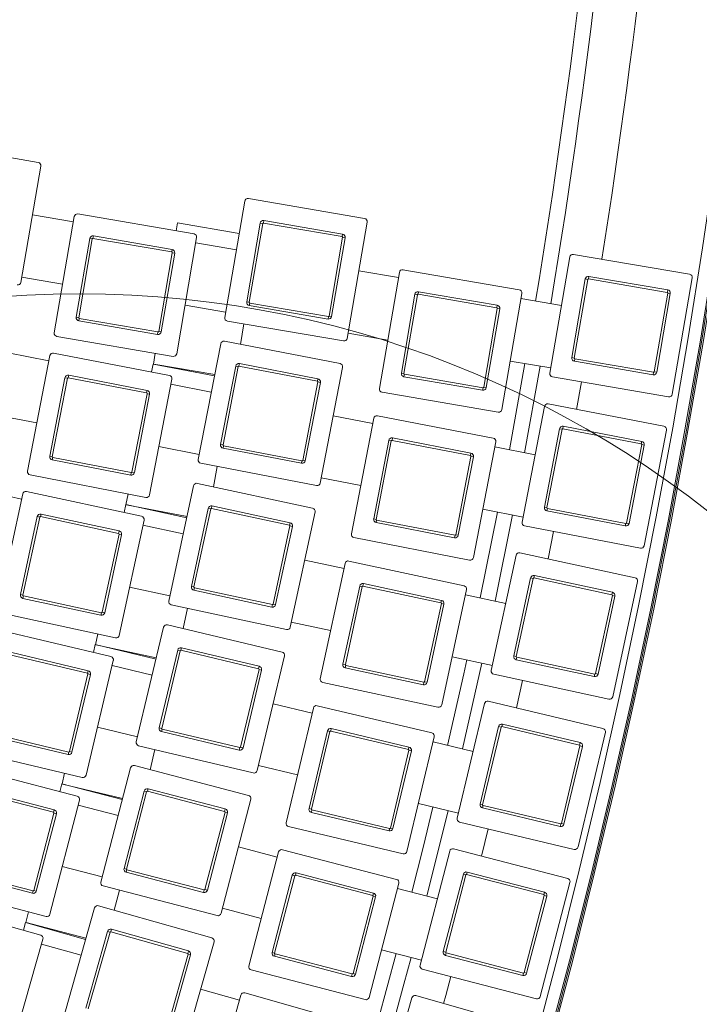
# Model space of a CAD drawing. Units: millimetres. Extents: x 0 to 8400, y 1 to 5940.
# Drawn here: x 3361 to 3468, y 1912 to 2067 of the extents above; entities that cross this region are included whole.
import ezdxf

# ---------------------------------------------------------------- set-up
doc = ezdxf.new("R2010")
doc.units = ezdxf.units.MM
doc.header["$LTSCALE"] = 20

msp = doc.modelspace()

# ---------------------------------------------------------------- linework, layer by layer
at = {"color": 7, "linetype": 'Continuous', "lineweight": 15}
for p, q in [((3345.748, 2047.855), (3364.08, 2044.711)), ((3364.489, 2044.133), (3361.344, 2025.801)), ((3393.524, 2020.281), (3396.669, 2038.614)), ((3397.246, 2039.022), (3415.578, 2035.877)), ((3370.348, 2036.594), (3388.681, 2033.45)), ((3369.631, 2035.368), (3363.175, 2036.475)), ((3366.626, 2017.854), (3369.771, 2036.186)), ((3385.872, 2033.931), (3386.086, 2035.183)), ((3386.086, 2035.183), (3395.795, 2033.518)), ((3396.988, 2022.731), (3399.118, 2035.15)), ((3399.512, 2035.082), (3397.382, 2022.663)), ((3399.512, 2035.082), (3399.118, 2035.15)), ((3399.628, 2035.164), (3399.696, 2035.558)), ((3412.047, 2033.033), (3399.628, 2035.164)), ((3399.696, 2035.558), (3412.114, 2033.428)), ((3415.986, 2035.3), (3412.842, 2016.968)), ((3412.114, 2033.428), (3412.047, 2033.033)), ((3370.09, 2020.303), (3372.221, 2032.722)), ((3372.615, 2032.654), (3370.485, 2020.236)), ((3372.615, 2032.654), (3372.221, 2032.722)), ((3372.73, 2032.736), (3372.798, 2033.13)), ((3385.149, 2030.606), (3372.73, 2032.736)), ((3372.798, 2033.13), (3385.217, 2031)), ((3389.089, 2032.872), (3385.944, 2014.54)), ((3395.355, 2030.955), (3388.949, 2032.054)), ((3409.998, 2020.499), (3412.128, 2032.918)), ((3412.522, 2032.85), (3410.392, 2020.432)), ((3412.522, 2032.85), (3412.128, 2032.918)), ((3383.1, 2018.072), (3385.231, 2030.49)), ((3385.625, 2030.423), (3383.495, 2018.004)), ((3385.217, 2031), (3385.149, 2030.606)), ((3385.625, 2030.423), (3385.231, 2030.49)), ((3444.825, 2011.482), (3447.969, 2029.814)), ((3448.547, 2030.222), (3466.879, 2027.078)), ((3420.931, 2026.568), (3414.673, 2027.642)), ((3417.927, 2009.054), (3421.072, 2027.386)), ((3421.649, 2027.795), (3439.981, 2024.65)), ((3367.94, 2025.512), (3361.484, 2026.619)), ((3448.289, 2013.931), (3450.419, 2026.35)), ((3450.813, 2026.282), (3448.683, 2013.864)), ((3450.813, 2026.282), (3450.419, 2026.35)), ((3450.929, 2026.364), (3450.996, 2026.758)), ((3463.347, 2024.234), (3450.929, 2026.364)), ((3450.996, 2026.758), (3463.415, 2024.628)), ((3467.287, 2026.5), (3464.143, 2008.168)), ((3424.031, 2023.936), (3424.099, 2024.331)), ((3424.099, 2024.331), (3436.517, 2022.2)), ((3440.39, 2024.073), (3437.245, 2005.74)), ((3461.299, 2011.7), (3463.429, 2024.118)), ((3463.415, 2024.628), (3463.347, 2024.234)), ((3463.823, 2024.051), (3463.429, 2024.118)), ((3397.382, 2022.663), (3396.988, 2022.731)), ((3397.464, 2022.548), (3397.396, 2022.154)), ((3397.464, 2022.548), (3409.883, 2020.418)), ((3421.391, 2011.504), (3423.521, 2023.922)), ((3423.916, 2023.855), (3421.786, 2011.436)), ((3423.916, 2023.855), (3423.521, 2023.922)), ((3436.45, 2021.806), (3424.031, 2023.936)), ((3446.656, 2022.156), (3440.249, 2023.255)), ((3463.823, 2024.051), (3461.693, 2011.632)), ((3393.664, 2021.099), (3387.258, 2022.198)), ((3409.815, 2020.023), (3397.396, 2022.154)), ((3434.401, 2009.272), (3436.531, 2021.691)), ((3436.926, 2021.623), (3434.796, 2009.204)), ((3436.517, 2022.2), (3436.45, 2021.806)), ((3436.926, 2021.623), (3436.531, 2021.691)), ((3370.485, 2020.236), (3370.09, 2020.303)), ((3370.566, 2020.12), (3370.499, 2019.726)), ((3382.917, 2017.596), (3370.499, 2019.726)), ((3370.566, 2020.12), (3382.985, 2017.99)), ((3412.265, 2016.559), (3393.932, 2019.704)), ((3409.815, 2020.023), (3409.883, 2020.418)), ((3410.392, 2020.432), (3409.998, 2020.499)), ((3382.917, 2017.596), (3382.985, 2017.99)), ((3383.495, 2018.004), (3383.1, 2018.072)), ((3395.991, 2016.029), (3396.544, 2019.256)), ((3385.367, 2014.132), (3367.035, 2017.276)), ((3393.465, 2016.518), (3411.726, 2012.985)), ((3419.241, 2016.712), (3412.982, 2017.786)), ((3389.346, 1997.861), (3392.879, 2016.122)), ((3365.778, 2013.451), (3359.347, 2014.695)), ((3362.403, 1996.005), (3365.936, 2014.266)), ((3366.522, 2014.662), (3384.783, 2011.129)), ((3382.266, 2012.91), (3382.558, 2014.614)), ((3444.965, 2012.3), (3438.559, 2013.399)), ((3448.683, 2013.864), (3448.289, 2013.931)), ((3448.765, 2013.748), (3448.697, 2013.354)), ((3461.116, 2011.224), (3448.697, 2013.354)), ((3448.765, 2013.748), (3461.183, 2011.618)), ((3381.985, 2011.67), (3382.226, 2012.917)), ((3382.226, 2012.917), (3391.897, 2011.046)), ((3382.317, 2012.9), (3391.936, 2011.25)), ((3384.475, 2012.482), (3384.483, 2012.528)), ((3392.861, 2000.236), (3395.254, 2012.607)), ((3395.647, 2012.531), (3393.254, 2000.16)), ((3395.647, 2012.531), (3395.254, 2012.607)), ((3395.764, 2012.61), (3395.84, 2013.003)), ((3408.135, 2010.217), (3395.764, 2012.61)), ((3395.84, 2013.003), (3408.211, 2010.61)), ((3412.122, 2012.399), (3408.589, 1994.138)), ((3440.896, 2012.998), (3438.436, 1999.395)), ((3440.835, 1998.93), (3443.304, 2012.585)), ((3461.693, 2011.632), (3461.299, 2011.7)), ((3365.918, 1998.38), (3368.311, 2010.751)), ((3368.704, 2010.675), (3366.311, 1998.304)), ((3368.704, 2010.675), (3368.311, 2010.751)), ((3368.821, 2010.754), (3368.897, 2011.147)), ((3381.192, 2008.361), (3368.821, 2010.754)), ((3368.897, 2011.147), (3381.268, 2008.753)), ((3385.179, 2010.543), (3381.646, 1992.282)), ((3405.821, 1997.729), (3408.214, 2010.1)), ((3408.211, 2010.61), (3408.135, 2010.217)), ((3408.607, 2010.024), (3408.214, 2010.1)), ((3421.786, 2011.436), (3421.391, 2011.504)), ((3421.867, 2011.321), (3421.8, 2010.926)), ((3434.218, 2008.796), (3421.8, 2010.926)), ((3421.867, 2011.321), (3434.286, 2009.19)), ((3463.565, 2007.76), (3445.233, 2010.904)), ((3449.812, 2010.119), (3449.039, 2005.766)), ((3461.116, 2011.224), (3461.183, 2011.618)), ((3381.268, 2008.753), (3381.192, 2008.361)), ((3391.403, 2008.494), (3385.021, 2009.728)), ((3408.607, 2010.024), (3406.214, 1997.653)), ((3434.218, 2008.796), (3434.286, 2009.19)), ((3434.796, 2009.204), (3434.401, 2009.272)), ((3378.878, 1995.873), (3381.271, 2008.244)), ((3381.664, 2008.168), (3379.27, 1995.797)), ((3381.664, 2008.168), (3381.271, 2008.244)), ((3436.668, 2005.332), (3418.336, 2008.477)), ((3440.448, 1987.974), (3443.981, 2006.236)), ((3444.567, 2006.632), (3462.829, 2003.099)), ((3363.879, 2003.633), (3357.448, 2004.877)), ((3416.881, 2003.565), (3410.646, 2004.771)), ((3413.505, 1986.118), (3417.038, 2004.38)), ((3417.624, 2004.775), (3435.885, 2001.243)), ((3443.964, 1990.35), (3446.357, 2002.721)), ((3446.75, 2002.645), (3444.356, 1990.274)), ((3446.75, 2002.645), (3446.357, 2002.721)), ((3446.867, 2002.724), (3446.943, 2003.116)), ((3459.237, 2000.33), (3446.867, 2002.724)), ((3446.943, 2003.116), (3459.313, 2000.723)), ((3463.224, 2002.513), (3459.692, 1984.251)), ((3417.021, 1988.494), (3419.414, 2000.864)), ((3419.807, 2000.788), (3417.413, 1988.418)), ((3419.807, 2000.788), (3419.414, 2000.864)), ((3419.924, 2000.868), (3420, 2001.26)), ((3432.294, 1998.474), (3419.924, 2000.868)), ((3420, 2001.26), (3432.37, 1998.867)), ((3389.504, 1998.676), (3383.122, 1999.91)), ((3393.254, 2000.16), (3392.861, 2000.236)), ((3393.333, 2000.043), (3393.257, 1999.651)), ((3405.628, 1997.257), (3393.257, 1999.651)), ((3393.333, 2000.043), (3405.704, 1997.65)), ((3436.281, 2000.657), (3432.748, 1982.395)), ((3442.505, 1998.607), (3436.124, 1999.842)), ((3456.923, 1987.843), (3459.317, 2000.213)), ((3459.709, 2000.137), (3457.316, 1987.767)), ((3459.313, 2000.723), (3459.237, 2000.33)), ((3459.709, 2000.137), (3459.317, 2000.213)), ((3366.311, 1998.304), (3365.918, 1998.38)), ((3366.39, 1998.187), (3366.314, 1997.794)), ((3378.685, 1995.401), (3366.314, 1997.794)), ((3366.39, 1998.187), (3378.761, 1995.794)), ((3406.214, 1997.653), (3405.821, 1997.729)), ((3429.98, 1985.986), (3432.373, 1998.357)), ((3432.766, 1998.281), (3430.373, 1985.911)), ((3432.37, 1998.867), (3432.294, 1998.474)), ((3432.766, 1998.281), (3432.373, 1998.357)), ((3408.003, 1993.742), (3389.742, 1997.275)), ((3391.722, 1993.558), (3392.344, 1996.772)), ((3405.628, 1997.257), (3405.704, 1997.65)), ((3381.06, 1991.886), (3362.799, 1995.419)), ((3378.685, 1995.401), (3378.761, 1995.794)), ((3379.27, 1995.797), (3378.878, 1995.873)), ((3414.981, 1993.747), (3408.747, 1994.953)), ((3361.461, 1991.621), (3355.058, 1993.001)), ((3384.693, 1975.534), (3388.613, 1993.716)), ((3389.207, 1994.1), (3407.389, 1990.18)), ((3357.716, 1974.25), (3361.636, 1992.433)), ((3362.23, 1992.816), (3380.413, 1988.896)), ((3377.934, 1990.73), (3378.262, 1992.427)), ((3377.627, 1989.497), (3377.894, 1990.738)), ((3377.894, 1990.738), (3387.523, 1988.663)), ((3377.985, 1990.719), (3387.567, 1988.865)), ((3380.134, 1990.256), (3380.143, 1990.301)), ((3388.258, 1977.835), (3390.913, 1990.152)), ((3391.304, 1990.067), (3388.649, 1977.75)), ((3391.304, 1990.067), (3390.913, 1990.152)), ((3391.423, 1990.144), (3391.507, 1990.535)), ((3403.74, 1987.489), (3391.423, 1990.144)), ((3391.507, 1990.535), (3403.824, 1987.88)), ((3440.606, 1988.789), (3434.224, 1990.024)), ((3444.356, 1990.274), (3443.964, 1990.35)), ((3444.435, 1990.157), (3444.36, 1989.764)), ((3444.435, 1990.157), (3456.806, 1987.763)), ((3361.281, 1976.551), (3363.937, 1988.868)), ((3364.328, 1988.783), (3361.672, 1976.466)), ((3364.328, 1988.783), (3363.937, 1988.868)), ((3364.446, 1988.86), (3364.531, 1989.251)), ((3376.763, 1986.205), (3364.446, 1988.86)), ((3364.531, 1989.251), (3376.848, 1986.596)), ((3407.772, 1989.586), (3403.853, 1971.404)), ((3417.413, 1988.418), (3417.021, 1988.494)), ((3436.552, 1989.574), (3433.804, 1976.026)), ((3436.193, 1975.51), (3438.952, 1989.109)), ((3456.73, 1987.371), (3444.36, 1989.764)), ((3380.796, 1988.302), (3376.876, 1970.12)), ((3386.975, 1986.121), (3380.621, 1987.491)), ((3401.161, 1975.053), (3403.817, 1987.37)), ((3404.208, 1987.286), (3401.552, 1974.968)), ((3403.824, 1987.88), (3403.74, 1987.489)), ((3404.208, 1987.286), (3403.817, 1987.37)), ((3417.492, 1988.301), (3417.416, 1987.908)), ((3429.787, 1985.515), (3417.416, 1987.908)), ((3417.492, 1988.301), (3429.863, 1985.907)), ((3459.106, 1983.856), (3440.844, 1987.388)), ((3456.73, 1987.371), (3456.806, 1987.763)), ((3457.316, 1987.767), (3456.923, 1987.843)), ((3374.185, 1973.769), (3376.84, 1986.086)), ((3377.231, 1986.002), (3374.576, 1973.685)), ((3376.848, 1986.596), (3376.763, 1986.205)), ((3377.231, 1986.002), (3376.84, 1986.086)), ((3432.163, 1981.999), (3413.901, 1985.532)), ((3429.787, 1985.515), (3429.863, 1985.907)), ((3430.373, 1985.911), (3429.98, 1985.986)), ((3445.406, 1986.506), (3444.54, 1982.171)), ((3435.574, 1964.565), (3439.494, 1982.747)), ((3440.088, 1983.131), (3458.27, 1979.211)), ((3412.342, 1980.652), (3406.135, 1981.99)), ((3408.598, 1963.281), (3412.517, 1981.464)), ((3413.111, 1981.847), (3431.294, 1977.927)), ((3439.139, 1966.866), (3441.794, 1979.183)), ((3442.185, 1979.098), (3439.53, 1966.781)), ((3442.185, 1979.098), (3441.794, 1979.183)), ((3442.304, 1979.175), (3442.388, 1979.566)), ((3454.621, 1976.52), (3442.304, 1979.175)), ((3442.388, 1979.566), (3454.705, 1976.911)), ((3384.868, 1976.345), (3378.514, 1977.715)), ((3388.649, 1977.75), (3388.258, 1977.835)), ((3388.725, 1977.631), (3388.641, 1977.24)), ((3388.725, 1977.631), (3401.042, 1974.976)), ((3412.162, 1965.582), (3414.818, 1977.899)), ((3415.209, 1977.814), (3412.553, 1965.497)), ((3415.209, 1977.814), (3414.818, 1977.899)), ((3415.328, 1977.891), (3415.412, 1978.282)), ((3427.645, 1975.236), (3415.328, 1977.891)), ((3415.412, 1978.282), (3427.729, 1975.627)), ((3458.653, 1978.617), (3454.734, 1960.435)), ((3361.672, 1976.466), (3361.281, 1976.551)), ((3361.749, 1976.348), (3361.665, 1975.956)), ((3373.982, 1973.301), (3361.665, 1975.956)), ((3361.749, 1976.348), (3374.066, 1973.692)), ((3400.958, 1974.585), (3388.641, 1977.24)), ((3431.677, 1977.333), (3427.757, 1959.151)), ((3437.856, 1975.152), (3431.502, 1976.522)), ((3452.042, 1964.084), (3454.698, 1976.401)), ((3455.089, 1976.317), (3452.433, 1964)), ((3454.705, 1976.911), (3454.621, 1976.52)), ((3455.089, 1976.317), (3454.698, 1976.401)), ((3403.259, 1971.02), (3385.076, 1974.94)), ((3386.977, 1971.181), (3387.667, 1974.382)), ((3400.958, 1974.585), (3401.042, 1974.976)), ((3401.552, 1974.968), (3401.161, 1975.053)), ((3425.066, 1962.8), (3427.721, 1975.117)), ((3428.112, 1975.033), (3425.457, 1962.716)), ((3427.729, 1975.627), (3427.645, 1975.236)), ((3428.112, 1975.033), (3427.721, 1975.117)), ((3376.282, 1969.736), (3358.1, 1973.656)), ((3373.982, 1973.301), (3374.066, 1973.692)), ((3374.576, 1973.685), (3374.185, 1973.769)), ((3379.567, 1953.311), (3383.872, 1971.406)), ((3384.474, 1971.777), (3402.569, 1967.472)), ((3410.235, 1970.877), (3404.028, 1972.215)), ((3357.476, 1971.066), (3375.571, 1966.761)), ((3373.132, 1968.647), (3373.496, 1970.337)), ((3372.799, 1967.421), (3373.093, 1968.656)), ((3373.093, 1968.656), (3382.675, 1966.377)), ((3373.183, 1968.635), (3382.723, 1966.578)), ((3375.321, 1968.126), (3375.331, 1968.172)), ((3386.605, 1967.775), (3386.698, 1968.164)), ((3386.698, 1968.164), (3398.956, 1965.248)), ((3371.866, 1964.148), (3359.608, 1967.064)), ((3359.7, 1967.453), (3371.958, 1964.537)), ((3383.18, 1955.535), (3386.096, 1967.793)), ((3386.485, 1967.701), (3383.569, 1955.443)), ((3386.485, 1967.701), (3386.096, 1967.793)), ((3398.863, 1964.859), (3386.605, 1967.775)), ((3402.94, 1966.87), (3398.635, 1948.775)), ((3435.749, 1965.377), (3429.395, 1966.746)), ((3439.53, 1966.781), (3439.139, 1966.866)), ((3439.606, 1966.662), (3439.522, 1966.271)), ((3439.606, 1966.662), (3451.923, 1964.007)), ((3375.942, 1966.159), (3371.637, 1948.064)), ((3382.073, 1963.847), (3375.75, 1965.351)), ((3398.956, 1965.248), (3398.863, 1964.859)), ((3412.553, 1965.497), (3412.162, 1965.582)), ((3412.63, 1965.379), (3412.546, 1964.988)), ((3412.63, 1965.379), (3424.947, 1962.723)), ((3431.055, 1952.194), (3434.102, 1965.732)), ((3451.839, 1963.616), (3439.522, 1966.271)), ((3369.024, 1951.769), (3371.94, 1964.027)), ((3372.329, 1963.935), (3369.413, 1951.677)), ((3371.958, 1964.537), (3371.866, 1964.148)), ((3372.329, 1963.935), (3371.94, 1964.027)), ((3396.021, 1952.48), (3398.938, 1964.738)), ((3399.327, 1964.646), (3396.411, 1952.388)), ((3399.327, 1964.646), (3398.938, 1964.738)), ((3424.863, 1962.332), (3412.546, 1964.988)), ((3454.14, 1960.051), (3435.957, 1963.971)), ((3451.839, 1963.616), (3451.923, 1964.007)), ((3452.433, 1964), (3452.042, 1964.084)), ((3427.163, 1958.767), (3408.981, 1962.687)), ((3424.863, 1962.332), (3424.947, 1962.723)), ((3425.457, 1962.716), (3425.066, 1962.8)), ((3440.499, 1962.992), (3439.542, 1958.676)), ((3407.319, 1957.841), (3401.141, 1959.311)), ((3408.113, 1959.019), (3426.208, 1954.715)), ((3430.204, 1941.265), (3434.508, 1959.36)), ((3435.111, 1959.73), (3453.206, 1955.426)), ((3403.206, 1940.554), (3407.511, 1958.649)), ((3433.817, 1943.489), (3436.733, 1955.747)), ((3437.122, 1955.654), (3436.733, 1955.747)), ((3437.242, 1955.728), (3437.335, 1956.118)), ((3449.5, 1952.812), (3437.242, 1955.728)), ((3437.335, 1956.118), (3449.593, 1953.202)), ((3368.811, 1951.306), (3356.553, 1954.222)), ((3356.645, 1954.611), (3368.903, 1951.695)), ((3379.759, 1954.119), (3373.435, 1955.623)), ((3383.569, 1955.443), (3383.18, 1955.535)), ((3383.643, 1955.322), (3383.55, 1954.933)), ((3395.808, 1952.017), (3383.55, 1954.933)), ((3383.643, 1955.322), (3395.901, 1952.406)), ((3406.819, 1942.778), (3409.735, 1955.036)), ((3410.124, 1954.943), (3407.208, 1942.685)), ((3410.124, 1954.943), (3409.735, 1955.036)), ((3410.245, 1955.017), (3410.337, 1955.407)), ((3422.503, 1952.101), (3410.245, 1955.017)), ((3410.337, 1955.407), (3422.595, 1952.49)), ((3437.122, 1955.654), (3434.206, 1943.396)), ((3453.576, 1954.824), (3449.272, 1936.729)), ((3398.033, 1948.404), (3379.938, 1952.709)), ((3426.579, 1954.113), (3422.274, 1936.018)), ((3432.71, 1951.801), (3426.387, 1953.305)), ((3446.658, 1940.434), (3449.574, 1952.692)), ((3449.593, 1953.202), (3449.5, 1952.812)), ((3449.963, 1952.599), (3449.574, 1952.692)), ((3371.035, 1947.693), (3352.94, 1951.998)), ((3368.811, 1951.306), (3368.903, 1951.695)), ((3369.413, 1951.677), (3369.024, 1951.769)), ((3381.758, 1948.911), (3382.516, 1952.096)), ((3395.808, 1952.017), (3395.901, 1952.406)), ((3396.411, 1952.388), (3396.021, 1952.48)), ((3419.661, 1939.723), (3422.577, 1951.981)), ((3422.966, 1951.888), (3420.05, 1939.63)), ((3422.595, 1952.49), (3422.503, 1952.101)), ((3422.966, 1951.888), (3422.577, 1951.981)), ((3449.963, 1952.599), (3447.047, 1940.341)), ((3379.268, 1949.559), (3397.268, 1944.872)), ((3405.004, 1948.113), (3398.827, 1949.582)), ((3352.262, 1949.422), (3370.261, 1944.734)), ((3367.862, 1946.671), (3368.262, 1948.353)), ((3373.97, 1931.202), (3378.658, 1949.202)), ((3367.503, 1945.452), (3367.823, 1946.681)), ((3367.823, 1946.681), (3377.355, 1944.199)), ((3367.913, 1946.658), (3377.407, 1944.399)), ((3366.501, 1942.2), (3354.308, 1945.375)), ((3354.409, 1945.762), (3366.602, 1942.587)), ((3370.04, 1946.104), (3370.051, 1946.149)), ((3377.63, 1933.349), (3380.805, 1945.542)), ((3381.192, 1945.442), (3378.017, 1933.248)), ((3381.192, 1945.442), (3380.805, 1945.542)), ((3381.314, 1945.513), (3381.415, 1945.9)), ((3393.508, 1942.337), (3381.314, 1945.513)), ((3381.415, 1945.9), (3393.608, 1942.725)), ((3370.619, 1944.124), (3365.931, 1926.124)), ((3376.7, 1941.682), (3370.41, 1943.321)), ((3397.626, 1944.262), (3392.938, 1926.262)), ((3430.396, 1942.072), (3424.072, 1943.577)), ((3434.206, 1943.396), (3433.817, 1943.489)), ((3363.397, 1929.884), (3366.573, 1942.078)), ((3366.96, 1941.977), (3363.784, 1929.784)), ((3366.602, 1942.587), (3366.501, 1942.2)), ((3366.96, 1941.977), (3366.573, 1942.078)), ((3390.404, 1930.022), (3393.579, 1942.215)), ((3393.966, 1942.115), (3390.791, 1929.921)), ((3393.608, 1942.725), (3393.508, 1942.337)), ((3393.966, 1942.115), (3393.579, 1942.215)), ((3407.208, 1942.685), (3406.819, 1942.778)), ((3407.282, 1942.565), (3407.19, 1942.176)), ((3419.448, 1939.26), (3407.19, 1942.176)), ((3407.282, 1942.565), (3419.54, 1939.649)), ((3425.424, 1928.993), (3428.756, 1942.462)), ((3434.28, 1943.276), (3434.187, 1942.887)), ((3446.445, 1939.971), (3434.187, 1942.887)), ((3434.28, 1943.276), (3446.538, 1940.36)), ((3448.669, 1936.358), (3430.574, 1940.663)), ((3446.445, 1939.971), (3446.538, 1940.36)), ((3447.047, 1940.341), (3446.658, 1940.434)), ((3421.672, 1935.647), (3403.577, 1939.952)), ((3419.448, 1939.26), (3419.54, 1939.649)), ((3420.05, 1939.63), (3419.661, 1939.723)), ((3435.094, 1939.587), (3434.046, 1935.293)), ((3401.812, 1935.142), (3395.667, 1936.743)), ((3397.334, 1917.946), (3402.021, 1935.945)), ((3402.631, 1936.303), (3420.631, 1931.615)), ((3424.34, 1918.084), (3429.028, 1936.083)), ((3429.638, 1936.441), (3447.637, 1931.753)), ((3363.174, 1929.426), (3350.981, 1932.601)), ((3351.082, 1932.988), (3363.275, 1929.813)), ((3374.18, 1932.005), (3367.889, 1933.644)), ((3378.017, 1933.248), (3377.63, 1933.349)), ((3378.088, 1933.126), (3377.988, 1932.739)), ((3390.181, 1929.564), (3377.988, 1932.739)), ((3378.088, 1933.126), (3390.282, 1929.951)), ((3404.678, 1932.257), (3404.778, 1932.644)), ((3404.778, 1932.644), (3416.972, 1929.468)), ((3427.999, 1920.231), (3431.175, 1932.424)), ((3431.562, 1932.323), (3431.175, 1932.424)), ((3431.684, 1932.395), (3431.785, 1932.782)), ((3431.785, 1932.782), (3443.978, 1929.606)), ((3400.993, 1920.093), (3404.169, 1932.286)), ((3404.556, 1932.185), (3401.38, 1919.992)), ((3404.556, 1932.185), (3404.169, 1932.286)), ((3416.871, 1929.081), (3404.678, 1932.257)), ((3420.989, 1931.005), (3416.301, 1913.006)), ((3431.562, 1932.323), (3428.387, 1920.13)), ((3443.877, 1929.219), (3431.684, 1932.395)), ((3447.995, 1931.143), (3443.307, 1913.144)), ((3365.321, 1925.766), (3347.322, 1930.454)), ((3363.174, 1929.426), (3363.275, 1929.813)), ((3363.784, 1929.784), (3363.397, 1929.884)), ((3392.328, 1925.904), (3374.328, 1930.592)), ((3376.068, 1926.756), (3376.893, 1929.924)), ((3390.181, 1929.564), (3390.282, 1929.951)), ((3390.791, 1929.921), (3390.404, 1930.022)), ((3416.972, 1929.468), (3416.871, 1929.081)), ((3427.07, 1928.564), (3420.78, 1930.202)), ((3443.978, 1929.606), (3443.877, 1929.219)), ((3346.589, 1927.893), (3364.485, 1922.824)), ((3413.767, 1916.766), (3416.942, 1928.959)), ((3417.329, 1928.858), (3414.154, 1916.665)), ((3417.329, 1928.858), (3416.942, 1928.959)), ((3440.773, 1916.904), (3443.949, 1929.097)), ((3444.336, 1928.996), (3441.16, 1916.803)), ((3444.336, 1928.996), (3443.949, 1929.097)), ((3362.128, 1924.812), (3362.563, 1926.485)), ((3367.906, 1909.217), (3372.975, 1927.113)), ((3373.592, 1927.458), (3391.488, 1922.389)), ((3399.292, 1925.465), (3393.147, 1927.065)), ((3361.743, 1923.601), (3362.089, 1924.823)), ((3362.089, 1924.823), (3371.566, 1922.138)), ((3362.178, 1924.797), (3371.622, 1922.338)), ((3364.293, 1924.198), (3364.305, 1924.244)), ((3371.61, 1911.286), (3375.044, 1923.409)), ((3375.429, 1923.3), (3371.995, 1911.177)), ((3375.429, 1923.3), (3375.044, 1923.409)), ((3375.552, 1923.369), (3375.661, 1923.754)), ((3387.675, 1919.935), (3375.552, 1923.369)), ((3375.661, 1923.754), (3387.784, 1920.32)), ((3364.83, 1922.207), (3359.761, 1904.311)), ((3391.833, 1921.771), (3386.764, 1903.875)), ((3370.857, 1919.637), (3364.603, 1921.408)), ((3387.784, 1920.32), (3387.675, 1919.935)), ((3401.38, 1919.992), (3400.993, 1920.093)), ((3424.549, 1918.887), (3418.259, 1920.525)), ((3428.387, 1920.13), (3427.999, 1920.231)), ((3428.458, 1920.008), (3428.357, 1919.621)), ((3428.458, 1920.008), (3440.651, 1916.832)), ((3384.31, 1907.688), (3387.744, 1919.811)), ((3388.129, 1919.702), (3384.695, 1907.579)), ((3388.129, 1919.702), (3387.744, 1919.811)), ((3401.452, 1919.87), (3401.351, 1919.483)), ((3413.544, 1916.307), (3401.351, 1919.483)), ((3401.452, 1919.87), (3413.645, 1916.694)), ((3440.551, 1916.445), (3428.357, 1919.621)), ((3415.691, 1912.648), (3397.691, 1917.336)), ((3442.698, 1912.786), (3424.698, 1917.474)), ((3441.16, 1916.803), (3440.773, 1916.904)), ((3413.544, 1916.307), (3413.645, 1916.694)), ((3414.154, 1916.665), (3413.767, 1916.766)), ((3440.551, 1916.445), (3440.651, 1916.832)), ((3395.825, 1912.565), (3389.716, 1914.295)), ((3390.982, 1895.468), (3396.051, 1913.364)), ((3396.669, 1913.708), (3414.565, 1908.64)), ((3417.986, 1895.032), (3423.055, 1912.928)), ((3423.672, 1913.273), (3441.568, 1908.204))]:
    msp.add_line(p, q, dxfattribs=at)
at = {"color": 7, "linetype": 'Continuous', "lineweight": 15, "flags": 128}
for points in [[(3431.712, 1966.247), (3431.229, 1964.045), (3428.678, 1952.76)], [(3426.379, 1943.028), (3424.823, 1936.651), (3423.058, 1929.609)], [(3420.554, 1919.928), (3417.732, 1909.426), (3416.949, 1906.582)], [(3419.301, 1905.916), (3421.796, 1915.084), (3422.919, 1919.312)], [(3429.194, 1916.303), (3428.399, 1913.317), (3428.055, 1912.032)]]:
    msp.add_lwpolyline(points, dxfattribs=at)
at = {"color": 7, "linetype": 'Continuous', "lineweight": 15}
for radius in [1248.574, 1247.533, 1149.318, 1149.073, 1148.851, 1146.886]:
    msp.add_circle((2335.237, 2205.899), radius, dxfattribs=at)
at = {"color": 7, "linetype": 'Continuous', "lineweight": 0}
msp.add_circle((3370.583, 1863.37), 160.621, dxfattribs=at)
at = {"color": 7, "linetype": 'Continuous', "lineweight": 15}
for centre, radius, start, end in [((2335.237, 2205.899), 1187.257, 91.787731, 0), ((2335.237, 2205.899), 1027.199, 351.107363, 180), ((2335.237, 2205.899), 1029.612, 351.10549, 44.668129), ((2335.237, 2205.899), 1124.804, 350.613136, 356.557102), ((2335.237, 2205.899), 1131.64, 351.029781, 356.557102), ((2335.237, 2205.899), 1122.36, 350.613891, 356.173242), ((3363.996, 2044.218), 0.5, 350.2668, 80.2668), ((3397.161, 2038.529), 0.5, 80.2668, 170.2668), ((3370.264, 2036.101), 0.5, 80.2668, 170.2668), ((3399.611, 2035.065), 0.5, 80.2668, 170.2668), ((3399.611, 2035.065), 0.1, 80.2668, 170.2668), ((3415.494, 2035.384), 0.5, 350.2668, 80.2668), ((3388.596, 2032.957), 0.5, 350.2668, 80.2668), ((3412.03, 2032.935), 0.5, 350.2668, 80.2668), ((3372.713, 2032.637), 0.5, 80.2668, 170.2668), ((3372.713, 2032.637), 0.1, 80.2668, 170.2668), ((3412.03, 2032.935), 0.1, 350.2668, 80.2668), ((3385.132, 2030.507), 0.1, 350.2668, 80.2668), ((3385.132, 2030.507), 0.5, 350.2668, 80.2668), ((3448.462, 2029.729), 0.5, 80.2668, 170.2668), ((3421.565, 2027.302), 0.5, 80.2668, 170.2668), ((3360.851, 2025.886), 0.5, 260.2668, 350.2668), ((3450.912, 2026.265), 0.5, 80.2668, 170.2668), ((3450.912, 2026.265), 0.1, 80.2668, 170.2668), ((3466.794, 2026.585), 0.5, 350.2668, 80.2668), ((3424.014, 2023.838), 0.5, 80.2668, 170.2668), ((3439.897, 2024.157), 0.5, 350.2668, 80.2668), ((3463.33, 2024.135), 0.1, 350.2668, 80.2668), ((3463.33, 2024.135), 0.5, 350.2668, 80.2668), ((3397.481, 2022.646), 0.5, 170.2668, 260.2668), ((3397.481, 2022.646), 0.1, 170.2668, 260.2668), ((3424.014, 2023.838), 0.1, 80.2668, 170.2668), ((3436.433, 2021.708), 0.1, 350.2668, 80.2668), ((3436.433, 2021.708), 0.5, 350.2668, 80.2668), ((3370.583, 2020.219), 0.5, 170.2668, 260.2668), ((3370.583, 2020.219), 0.1, 170.2668, 260.2668), ((3394.017, 2020.197), 0.5, 170.2668, 260.2668), ((3409.9, 2020.516), 0.5, 260.2668, 350.2668), ((3409.9, 2020.516), 0.1, 260.2668, 350.2668), ((3383.002, 2018.089), 0.5, 260.2668, 350.2668), ((3383.002, 2018.089), 0.1, 260.2668, 350.2668), ((3367.119, 2017.769), 0.5, 170.2668, 260.2668), ((3393.37, 2016.027), 0.5, 79.0506, 169.0506), ((3412.349, 2017.052), 0.5, 260.2668, 350.2668), ((3366.427, 2014.171), 0.5, 79.0506, 169.0506), ((3385.452, 2014.625), 0.5, 260.2668, 350.2668), ((3448.782, 2013.847), 0.5, 170.2668, 260.2668), ((3448.782, 2013.847), 0.1, 170.2668, 260.2668), ((3395.745, 2012.512), 0.5, 79.0506, 169.0506), ((3395.745, 2012.512), 0.1, 79.0506, 169.0506), ((3411.631, 2012.494), 0.5, 349.0506, 79.0506), ((3461.2, 2011.717), 0.1, 260.2668, 350.2668), ((3368.802, 2010.656), 0.5, 79.0506, 169.0506), ((3368.802, 2010.656), 0.1, 79.0506, 169.0506), ((3384.688, 2010.638), 0.5, 349.0506, 79.0506), ((3408.116, 2010.119), 0.1, 349.0506, 79.0506), ((3408.116, 2010.119), 0.5, 349.0506, 79.0506), ((3421.884, 2011.419), 0.5, 170.2668, 260.2668), ((3421.884, 2011.419), 0.1, 170.2668, 260.2668), ((3445.318, 2011.397), 0.5, 170.2668, 260.2668), ((3461.2, 2011.717), 0.5, 260.2668, 350.2668), ((3381.173, 2008.263), 0.5, 349.0506, 79.0506), ((3418.42, 2008.97), 0.5, 170.2668, 260.2668), ((3434.303, 2009.289), 0.5, 260.2668, 350.2668), ((3434.303, 2009.289), 0.1, 260.2668, 350.2668), ((3381.173, 2008.263), 0.1, 349.0506, 79.0506), ((3463.65, 2008.253), 0.5, 260.2668, 350.2668), ((3436.752, 2005.825), 0.5, 260.2668, 350.2668), ((3444.472, 2006.141), 0.5, 79.0506, 169.0506), ((3417.529, 2004.285), 0.5, 79.0506, 169.0506), ((3446.848, 2002.626), 0.5, 79.0506, 169.0506), ((3446.848, 2002.626), 0.1, 79.0506, 169.0506), ((3462.734, 2002.608), 0.5, 349.0506, 79.0506), ((3419.905, 2000.769), 0.5, 79.0506, 169.0506), ((3419.905, 2000.769), 0.1, 79.0506, 169.0506), ((3435.791, 2000.752), 0.5, 349.0506, 79.0506), ((3393.352, 2000.141), 0.5, 169.0506, 259.0506), ((3393.352, 2000.141), 0.1, 169.0506, 259.0506), ((3459.218, 2000.232), 0.1, 349.0506, 79.0506), ((3459.218, 2000.232), 0.5, 349.0506, 79.0506), ((3366.409, 1998.285), 0.5, 169.0506, 259.0506), ((3366.409, 1998.285), 0.1, 169.0506, 259.0506), ((3389.837, 1997.766), 0.5, 169.0506, 259.0506), ((3405.723, 1997.748), 0.1, 259.0506, 349.0506), ((3432.275, 1998.376), 0.1, 349.0506, 79.0506), ((3432.275, 1998.376), 0.5, 349.0506, 79.0506), ((3405.723, 1997.748), 0.5, 259.0506, 349.0506), ((3362.894, 1995.91), 0.5, 169.0506, 259.0506), ((3378.78, 1995.892), 0.5, 259.0506, 349.0506), ((3378.78, 1995.892), 0.1, 259.0506, 349.0506), ((3389.101, 1993.611), 0.5, 77.8344, 167.8344), ((3408.098, 1994.233), 0.5, 259.0506, 349.0506), ((3362.125, 1992.327), 0.5, 77.8344, 167.8344), ((3381.155, 1992.377), 0.5, 259.0506, 349.0506), ((3391.402, 1990.046), 0.5, 77.8344, 167.8344), ((3391.402, 1990.046), 0.1, 77.8344, 167.8344), ((3407.284, 1989.691), 0.5, 347.8344, 77.8344), ((3444.454, 1990.255), 0.5, 169.0506, 259.0506), ((3444.454, 1990.255), 0.1, 169.0506, 259.0506), ((3364.425, 1988.762), 0.5, 77.8344, 167.8344), ((3364.425, 1988.762), 0.1, 77.8344, 167.8344), ((3380.307, 1988.407), 0.5, 347.8344, 77.8344), ((3417.511, 1988.399), 0.5, 169.0506, 259.0506), ((3417.511, 1988.399), 0.1, 169.0506, 259.0506), ((3403.719, 1987.391), 0.1, 347.8344, 77.8344), ((3403.719, 1987.391), 0.5, 347.8344, 77.8344), ((3440.939, 1987.879), 0.5, 169.0506, 259.0506), ((3456.825, 1987.862), 0.5, 259.0506, 349.0506), ((3456.825, 1987.862), 0.1, 259.0506, 349.0506), ((3376.742, 1986.107), 0.1, 347.8344, 77.8344), ((3376.742, 1986.107), 0.5, 347.8344, 77.8344), ((3413.996, 1986.023), 0.5, 169.0506, 259.0506), ((3429.882, 1986.005), 0.5, 259.0506, 349.0506), ((3429.882, 1986.005), 0.1, 259.0506, 349.0506), ((3459.201, 1984.346), 0.5, 259.0506, 349.0506), ((3432.258, 1982.49), 0.5, 259.0506, 349.0506), ((3439.982, 1982.642), 0.5, 77.8344, 167.8344), ((3413.006, 1981.358), 0.5, 77.8344, 167.8344), ((3442.283, 1979.077), 0.5, 77.8344, 167.8344), ((3442.283, 1979.077), 0.1, 77.8344, 167.8344), ((3458.165, 1978.722), 0.5, 347.8344, 77.8344), ((3388.746, 1977.729), 0.5, 167.8344, 257.8344), ((3388.746, 1977.729), 0.1, 167.8344, 257.8344), ((3415.306, 1977.793), 0.5, 77.8344, 167.8344), ((3415.306, 1977.793), 0.1, 77.8344, 167.8344), ((3431.188, 1977.439), 0.5, 347.8344, 77.8344), ((3361.77, 1976.445), 0.5, 167.8344, 257.8344), ((3361.77, 1976.445), 0.1, 167.8344, 257.8344), ((3454.6, 1976.422), 0.1, 347.8344, 77.8344), ((3454.6, 1976.422), 0.5, 347.8344, 77.8344), ((3385.182, 1975.429), 0.5, 167.8344, 257.8344), ((3401.063, 1975.074), 0.5, 257.8344, 347.8344), ((3401.063, 1975.074), 0.1, 257.8344, 347.8344), ((3427.623, 1975.138), 0.1, 347.8344, 77.8344), ((3427.623, 1975.138), 0.5, 347.8344, 77.8344), ((3374.087, 1973.79), 0.5, 257.8344, 347.8344), ((3374.087, 1973.79), 0.1, 257.8344, 347.8344), ((3384.358, 1971.29), 0.5, 76.6182, 166.6182), ((3403.364, 1971.509), 0.5, 257.8344, 347.8344), ((3376.388, 1970.225), 0.5, 257.8344, 347.8344), ((3386.582, 1967.678), 0.5, 76.6182, 166.6182), ((3375.456, 1966.275), 0.5, 346.6182, 76.6182), ((3386.582, 1967.678), 0.1, 76.6182, 166.6182), ((3402.453, 1966.986), 0.5, 346.6182, 76.6182), ((3439.628, 1966.76), 0.5, 167.8344, 257.8344), ((3439.628, 1966.76), 0.1, 167.8344, 257.8344), ((3398.84, 1964.761), 0.5, 346.6182, 76.6182), ((3412.651, 1965.476), 0.5, 167.8344, 257.8344), ((3412.651, 1965.476), 0.1, 167.8344, 257.8344), ((3371.843, 1964.05), 0.1, 346.6182, 76.6182), ((3371.843, 1964.05), 0.5, 346.6182, 76.6182), ((3398.84, 1964.761), 0.1, 346.6182, 76.6182), ((3436.063, 1964.46), 0.5, 167.8344, 257.8344), ((3451.945, 1964.105), 0.5, 257.8344, 347.8344), ((3451.945, 1964.105), 0.1, 257.8344, 347.8344), ((3409.086, 1963.176), 0.5, 167.8344, 257.8344), ((3424.968, 1962.821), 0.5, 257.8344, 347.8344), ((3424.968, 1962.821), 0.1, 257.8344, 347.8344), ((3454.245, 1960.54), 0.5, 257.8344, 347.8344), ((3407.997, 1958.533), 0.5, 76.6182, 166.6182), ((3427.269, 1959.256), 0.5, 257.8344, 347.8344), ((3434.995, 1959.244), 0.5, 76.6182, 166.6182), ((3437.219, 1955.631), 0.5, 76.6182, 166.6182), ((3437.219, 1955.631), 0.1, 76.6182, 166.6182), ((3383.666, 1955.42), 0.5, 166.6182, 256.6182), ((3383.666, 1955.42), 0.1, 166.6182, 256.6182), ((3410.222, 1954.92), 0.5, 76.6182, 166.6182), ((3410.222, 1954.92), 0.1, 76.6182, 166.6182), ((3426.092, 1954.228), 0.5, 346.6182, 76.6182), ((3453.09, 1954.939), 0.5, 346.6182, 76.6182), ((3380.053, 1953.195), 0.5, 166.6182, 256.6182), ((3449.477, 1952.715), 0.1, 346.6182, 76.6182), ((3449.477, 1952.715), 0.5, 346.6182, 76.6182), ((3368.927, 1951.793), 0.5, 256.6182, 346.6182), ((3368.927, 1951.793), 0.1, 256.6182, 346.6182), ((3395.924, 1952.504), 0.5, 256.6182, 346.6182), ((3395.924, 1952.504), 0.1, 256.6182, 346.6182), ((3422.479, 1952.004), 0.1, 346.6182, 76.6182), ((3422.479, 1952.004), 0.5, 346.6182, 76.6182), ((3379.142, 1949.076), 0.5, 75.402, 165.402), ((3371.151, 1948.18), 0.5, 256.6182, 346.6182), ((3398.148, 1948.891), 0.5, 256.6182, 346.6182), ((3381.289, 1945.416), 0.5, 75.402, 165.402), ((3381.289, 1945.416), 0.1, 75.402, 165.402), ((3397.142, 1944.388), 0.5, 345.402, 75.402), ((3370.135, 1944.25), 0.5, 345.402, 75.402), ((3434.303, 1943.373), 0.5, 166.6182, 256.6182), ((3434.303, 1943.373), 0.1, 166.6182, 256.6182), ((3366.476, 1942.103), 0.1, 345.402, 75.402), ((3366.476, 1942.103), 0.5, 345.402, 75.402), ((3393.482, 1942.241), 0.1, 345.402, 75.402), ((3393.482, 1942.241), 0.5, 345.402, 75.402), ((3407.305, 1942.662), 0.5, 166.6182, 256.6182), ((3407.305, 1942.662), 0.1, 166.6182, 256.6182), ((3403.693, 1940.438), 0.5, 166.6182, 256.6182), ((3430.69, 1941.149), 0.5, 166.6182, 256.6182), ((3446.561, 1940.457), 0.5, 256.6182, 346.6182), ((3446.561, 1940.457), 0.1, 256.6182, 346.6182), ((3419.563, 1939.746), 0.5, 256.6182, 346.6182), ((3419.563, 1939.746), 0.1, 256.6182, 346.6182), ((3402.505, 1935.819), 0.5, 75.402, 165.402), ((3421.788, 1936.133), 0.5, 256.6182, 346.6182), ((3429.512, 1935.957), 0.5, 75.402, 165.402), ((3448.785, 1936.844), 0.5, 256.6182, 346.6182), ((3378.114, 1933.223), 0.5, 165.402, 255.402), ((3378.114, 1933.223), 0.1, 165.402, 255.402), ((3404.652, 1932.16), 0.5, 75.402, 165.402), ((3431.659, 1932.298), 0.5, 75.402, 165.402), ((3374.454, 1931.076), 0.5, 165.402, 255.402), ((3404.652, 1932.16), 0.1, 75.402, 165.402), ((3420.505, 1931.131), 0.5, 345.402, 75.402), ((3431.659, 1932.298), 0.1, 75.402, 165.402), ((3447.511, 1931.269), 0.5, 345.402, 75.402), ((3363.3, 1929.91), 0.5, 255.402, 345.402), ((3363.3, 1929.91), 0.1, 255.402, 345.402), ((3390.307, 1930.047), 0.5, 255.402, 345.402), ((3390.307, 1930.047), 0.1, 255.402, 345.402), ((3416.846, 1928.984), 0.5, 345.402, 75.402), ((3443.852, 1929.122), 0.5, 345.402, 75.402), ((3416.846, 1928.984), 0.1, 345.402, 75.402), ((3443.852, 1929.122), 0.1, 345.402, 75.402), ((3373.456, 1926.976), 0.5, 74.1858, 164.1858), ((3392.454, 1926.388), 0.5, 255.402, 345.402), ((3365.447, 1926.25), 0.5, 255.402, 345.402), ((3375.525, 1923.272), 0.5, 74.1858, 164.1858), ((3375.525, 1923.272), 0.1, 74.1858, 164.1858), ((3364.348, 1922.343), 0.5, 344.1858, 74.1858), ((3391.352, 1921.908), 0.5, 344.1858, 74.1858), ((3387.648, 1919.839), 0.5, 344.1858, 74.1858), ((3401.477, 1919.967), 0.5, 165.402, 255.402), ((3401.477, 1919.967), 0.1, 165.402, 255.402), ((3428.483, 1920.105), 0.5, 165.402, 255.402), ((3428.483, 1920.105), 0.1, 165.402, 255.402), ((3387.648, 1919.839), 0.1, 344.1858, 74.1858), ((3397.817, 1917.82), 0.5, 165.402, 255.402), ((3424.824, 1917.958), 0.5, 165.402, 255.402), ((3440.677, 1916.929), 0.1, 255.402, 345.402), ((3413.67, 1916.791), 0.5, 255.402, 345.402), ((3413.67, 1916.791), 0.1, 255.402, 345.402), ((3440.677, 1916.929), 0.5, 255.402, 345.402), ((3396.532, 1913.227), 0.5, 74.1858, 164.1858), ((3415.817, 1913.132), 0.5, 255.402, 345.402), ((3423.536, 1912.792), 0.5, 74.1858, 164.1858), ((3442.824, 1913.27), 0.5, 255.402, 345.402)]:
    msp.add_arc(centre, radius, start, end, dxfattribs=at)

doc.saveas('drawing.dxf')
